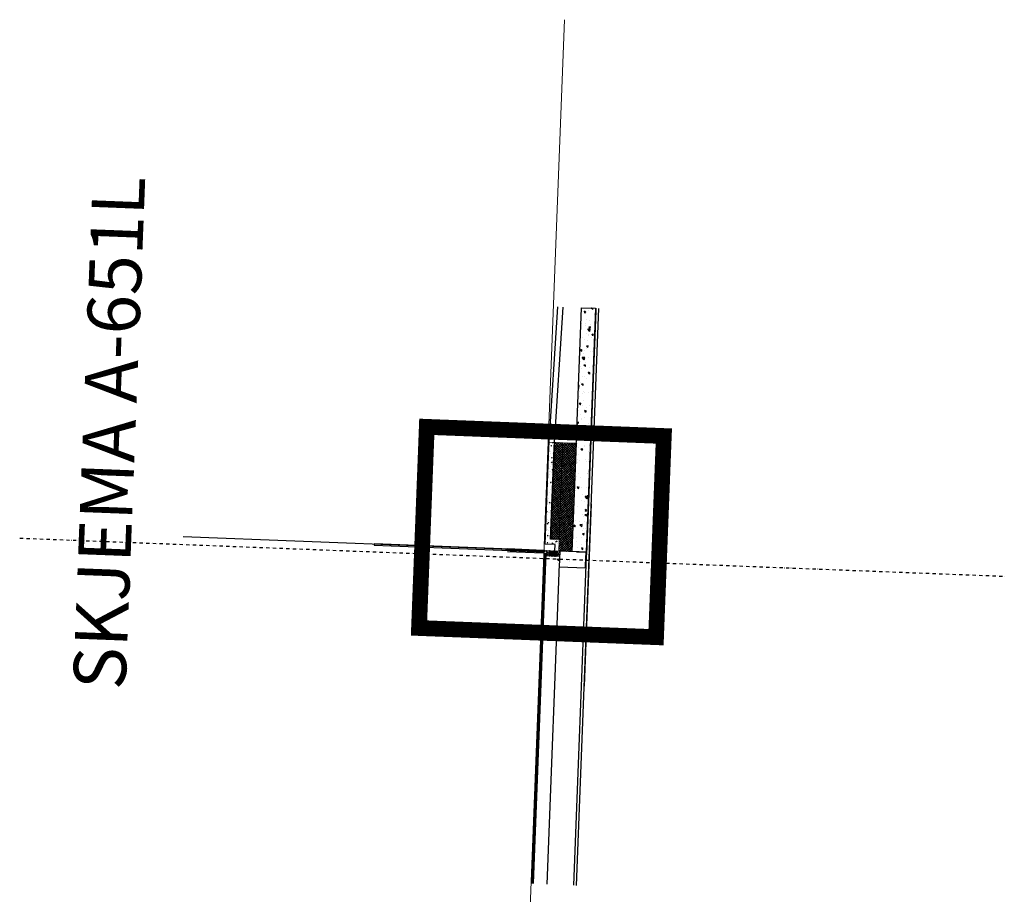
# Model space of a CAD drawing. Units: metres. Extents: x -36065 to 310385611, y -77075 to 6537862463.
# Drawn here: x 310366845 to 310385611, y 6537765296 to 6537781958 of the extents above; entities that cross this region are included whole.
import ezdxf

# ---------------------------------------------------------------- set-up
doc = ezdxf.new("R2010")
doc.units = ezdxf.units.M
doc.header["$LTSCALE"] = 5
for name, pattern in [('DASHDOT', [25.4, 12.7, -6.35, 0, -6.35]), ('DASHDOT2', [12.7, 6.35, -3.175, 0, -3.175]), ('DASHED2', [9.525, 6.35, -3.175])]:
    doc.linetypes.add(name, pattern=pattern)
for name, color, linetype in [('A-220', 220, 'CONTINUOUS'), ('A-220-SKR', 223, 'CONTINUOUS'), ('A-230', 10, 'CONTINUOUS'), ('A-231', 130, 'CONTINUOUS'), ('A-233', 50, 'CONTINUOUS'), ('A-255', 200, 'CONTINUOUS'), ('A-820', 254, 'DASHDOT'), ('A-829', 9, 'DASHDOT2'), ('A-852', 31, 'CONTINUOUS'), ('A-852-TXT', 21, 'CONTINUOUS'), ('A-882', 253, 'CONTINUOUS')]:
    doc.layers.add(name, color=color, linetype=linetype)
doc.styles.get("Standard").update_dxf_attribs({"font": 'simplex.shx'})

# ---------------------------------------------------------------- blocks, each defined once
blk = doc.blocks.new('A$C71982F22')
at = {"layer": 'A-230'}
for p, q in [((-159, -714, 0), (-159, -25, 0)), ((-104, -714, 0), (-104, -25, 0))]:
    blk.add_line(p, q, dxfattribs=at)
at = {"layer": 'A-233', "elevation": 0}
blk.add_lwpolyline([(-152, -739), (-152, 0), (-127, 0), (-127, -739)], close=True, dxfattribs=at)
at = {"layer": 'A-852', "elevation": 0}
blk.add_lwpolyline([(-152, -10), (-152, -3254), (-128, -3254), (-128, -10)], close=True, dxfattribs=at)
at = {"layer": 'A-852-TXT', "const_width": 2, "elevation": 0}
for points in [[(-104, 25), (-104, -25), (-127, -25), (-127, 0), (-152, 0), (-152, -25), (-159, -25), (-159, 25)], [(-152, -739), (-152, 0), (-127, 0), (-127, -739)]]:
    blk.add_lwpolyline(points, close=True, dxfattribs=at)

msp = doc.modelspace()

# ---------------------------------------------------------------- hatches: boundary and pattern name
at = {"layer": 'A-220-SKR', "linetype": 'Continuous'}
h = msp.add_hatch(dxfattribs=at)
h.set_pattern_fill('AR-CONC', color=256, scale=2, style=0)
h.set_pattern_definition([(137.7833, (310357381.15, 6537806258.9), (45.9479, 362.8636), [38.1, -419.1]), (82.7833, (310357381.15, 6537806258.9), (-384.5537, -55.653), [30.48, -335.28]), (188.2343, (310357384.98, 6537806289.14), (-338.604, 307.212), [32.38, -356.18]), (133.9675, (310357279.63, 6537806262.83), (104.992, 538.5), [57.15, -628.65]), (184.4189, (310357288.4, 6537806307.7), (-476.1156, 493.5936), [48.57, -534.27]), (78.9673, (310357279.63, 6537806262.83), (-476.115, 493.594), [45.72, -502.92]), (108.7833, (310357306.98, 6537806312.6), (216.1067, 295.0917), [38.1, -419.1]), (53.7833, (310357306.98, 6537806312.6), (-363.3194, 137.76), [30.48, -335.28]), (159.2347, (310357325, 6537806337.2), (-147.2135, 432.851), [32.38, -356.18]), (125.2833, (310357381.15, 6537806258.9), (-168.7446, 12.71364), [0, -331.216, 0, -340.36, 0, -336.55]), (95.2833, (310357381.15, 6537806258.9), (-195.04214, 141.28914), [0, -194.056, 0, -323.596, 0, -128.27]), (55.2833, (310357376.77, 6537806145.7), (21.938, 270.5351), [0, -127, 0, -396.24, 0, -525.78]), (45.2833, (310357374.8, 6537806094.94), (-39.3559, 298.0036), [0, -165.1, 0, -263.144, 0, -373.38])])
h.paths.add_polyline_path([(310377818.82, 6537776461.34), (310377638.95, 6537771814.32), (310377374.14, 6537771824.57), (310377554.02, 6537776471.59)])
h = msp.add_hatch(dxfattribs=at)
h.set_pattern_fill('AR-CONC', color=256, scale=2, style=0)
h.set_pattern_definition([(137.7833, (310357715.9, 6537806245.94), (45.9479, 362.8636), [38.1, -419.1]), (82.7833, (310357715.9, 6537806245.94), (-384.5537, -55.653), [30.48, -335.28]), (188.2343, (310357719.73, 6537806276.2), (-338.604, 307.212), [32.38, -356.18]), (133.9675, (310357614.4, 6537806249.87), (104.992, 538.5), [57.15, -628.65]), (184.4189, (310357623.13, 6537806294.75), (-476.1156, 493.5936), [48.57, -534.27]), (78.9673, (310357614.4, 6537806249.9), (-476.115, 493.594), [45.72, -502.92]), (108.7833, (310357641.72, 6537806299.65), (216.1067, 295.0917), [38.1, -419.1]), (53.7833, (310357641.72, 6537806299.65), (-363.3194, 137.76), [30.48, -335.28]), (159.2347, (310357659.73, 6537806324.24), (-147.2135, 432.851), [32.38, -356.18]), (125.2833, (310357715.9, 6537806245.94), (-168.7446, 12.71364), [0, -331.216, 0, -340.36, 0, -336.55]), (95.2833, (310357715.9, 6537806245.94), (-195.04214, 141.28914), [0, -194.056, 0, -323.596, 0, -128.27]), (55.2833, (310357711.52, 6537806132.74), (21.938, 270.5351), [0, -127, 0, -396.24, 0, -525.78]), (45.2833, (310357709.56, 6537806081.98), (-39.3559, 298.0036), [0, -165.1, 0, -263.144, 0, -373.38])])
h.paths.add_polyline_path([(310376868.72, 6537771694.02), (310376864.85, 6537771594.09), (310377129.65, 6537771583.84), (310377629.28, 6537771564.5), (310377633.14, 6537771664.43)])
at = {"layer": 'A-852', "linetype": 'Continuous', "lineweight": 0}
h = msp.add_hatch(dxfattribs=at)
h.set_pattern_fill('AR-CONC', color=256, angle=315, style=0)
h.set_pattern_definition([(92.78329, (310210555.72, 6537775609.81), (144.53669, 112.04665), [19.05, -209.55]), (37.78329, (310210555.72, 6537775609.81), (-155.63658, 116.28393), [15.24, -167.64]), (143.23429, (310210567.76, 6537775619.15), (-11.09881, 228.3304), [16.19, -178.09]), (88.96749, (310210521.22, 6537775647.1), (227.5088, 153.26823), [28.575, -314.325]), (139.41889, (310210540.17, 6537775659.87), (6.17943, 342.84397), [24.285, -267.135]), (33.96729, (310210521.22, 6537775647.1), (6.18, 342.8439), [22.86, -251.46]), (63.78329, (310210548.48, 6537775655.03), (180.73594, 27.92543), [19.05, -209.55]), (8.78329, (310210548.48, 6537775655.03), (-79.74725, 177.15833), [15.24, -167.64]), (114.23469, (310210563.54, 6537775657.36), (100.9881, 205.08378), [16.19, -178.09]), (80.28329, (310210555.72, 6537775609.81), (-55.165275, 64.155175), [0, -165.608, 0, -170.18, 0, -168.275]), (50.28329, (310210555.72, 6537775609.81), (-19.004556, 118.911066), [0, -97.028, 0, -161.798, 0, -64.135]), (10.28329, (310210514.15, 6537775571.34), (103.404855, 87.892344), [0, -63.5, 0, -198.12, 0, -262.89]), (0.28329, (310210495.51, 6537775554.09), (91.44579, 119.27459), [0, -82.55, 0, -131.572, 0, -186.69])])
h.paths.add_polyline_path([(310376937.02, 6537773908.03), (310376930.54, 6537773808.21), (310376859.17, 6537771964.59), (310377049.02, 6537771957.24), (310377044.36, 6537771836.83), (310377119.33, 6537771834.43), (310377127.84, 6537772054.26), (310376962.97, 6537772060.65), (310377030.44, 6537773803.67), (310377036.96, 6537773904.16)])
h = msp.add_hatch(dxfattribs=at)
h.set_pattern_fill('NET', color=256, scale=10, angle=315, style=0)
h.set_pattern_definition([(42.783288, (310210555.72, 6537775609.813), (-21.565466, 23.302214), []), (132.783288, (310210555.72, 6537775609.813), (-23.302214, -21.565466), [])])
h.paths.add_polyline_path([(310377036.96, 6537773904.16), (310377030.44, 6537773803.67), (310376962.97, 6537772060.65), (310377127.84, 6537772054.26), (310377199.21, 6537773897.88)])
at = {"layer": 'A-852', "lineweight": 0}
h = msp.add_hatch(dxfattribs=at)
h.set_pattern_fill('NET', color=256, scale=10, angle=315, style=0)
h.set_pattern_definition([(42.783288, (310157865.567, 6537813981.797), (-21.5654657, 23.3022142), []), (132.783288, (310157865.567, 6537813981.797), (-23.3022142, -21.5654657), [])])
h.paths.add_polyline_path([(310377199.21, 6537773897.88), (310377119.33, 6537771834.43), (310377374.14, 6537771824.57), (310377454.02, 6537773888.02)])

# ---------------------------------------------------------------- linework, layer by layer
at = {"layer": 'A-220', "linetype": 'Continuous'}
for p, q in [((310376930.54, 6537773808.21, 0), (310377104.48, 6537776488.49, 0)), ((310377030.48, 6537773804.34, 0), (310377204.42, 6537776484.62, 0)), ((310376859.17, 6537771964.59, 0), (310376930.54, 6537773808.21, 0)), ((310376962.97, 6537772060.65, 0), (310377030.46, 6537773804.34, 0)), ((310377044.36, 6537771836.83, 0), (310377049.02, 6537771957.24, 0))]:
    msp.add_line(p, q, dxfattribs=at)
at = {"layer": 'A-220'}
for p, q in [((310376852.75, 6537771798.71, 0), (310376608.92, 6537765499.43, 0)), ((310376872.74, 6537771797.94, 0), (310376628.9, 6537765498.66, 0)), ((310377135.45, 6537771733.73, 0), (310376870.65, 6537771743.98, 0)), ((310377459.49, 6537771821.26, 0), (310377638.95, 6537771814.32, 0)), ((310377638.95, 6537771814.32, 0), (310377629.28, 6537771564.5, 0)), ((310377629.28, 6537771564.5, 0), (310377638.95, 6537771814.32, 0)), ((310377129.65, 6537771583.84, 0), (310376893.71, 6537765488.41, 0))]:
    msp.add_line(p, q, dxfattribs=at)
at = {"layer": 'A-220', "linetype": 'Continuous', "elevation": 0}
msp.add_lwpolyline([(310377818.82, 6537776461.34), (310377638.95, 6537771814.32), (310377374.14, 6537771824.57), (310377554.02, 6537776471.59)], close=True, dxfattribs=at)
for points in [[(310377049.02, 6537771957.24), (310376859.17, 6537771964.59)], [(310377127.84, 6537772054.26), (310376962.97, 6537772060.65)]]:
    msp.add_lwpolyline(points, dxfattribs=at)
at = {"layer": 'A-220', "elevation": 0}
msp.add_lwpolyline([(310377627.34, 6537771514.54), (310377638.95, 6537771814.32), (310377139.32, 6537771833.66), (310377127.72, 6537771533.88)], close=True, dxfattribs=at)
at = {"layer": 'A-231', "color": 251}
msp.add_line((310376879.82, 6537771851.71, 0), (310376879.82, 6537771851.71, 0), dxfattribs=at)
at = {"layer": 'A-255', "linetype": 'Continuous'}
for p, q in [((310377458.28, 6537765466.55, 0), (310377883.77, 6537776458.82, 0)), ((310377644.26, 6537771563.92, 0), (310377831.88, 6537776410.79, 0)), ((310377408.32, 6537765468.49, 0), (310377644.26, 6537771563.92, 0))]:
    msp.add_line(p, q, dxfattribs=at)
at = {"layer": 'A-820'}
msp.add_line((310366844.64, 6537772082.03, 0), (310385611.02, 6537771355.62, 0), dxfattribs=at)
at = {"layer": 'A-829', "linetype": 'Continuous'}
msp.add_line((310377739.66, 6537772735.61, 0), (310377605.28, 6537769264.21, 0), dxfattribs=at)
at = {"layer": 'A-852', "linetype": 'Continuous', "lineweight": 0}
for p, q in [((310377199.21, 6537773897.88, 0), (310376937.02, 6537773908.03, 0)), ((310376942.38, 6537771839.28, 0), (310376890.62, 6537771743.21, 0)), ((310376938.58, 6537771741.35, 0), (310376894.41, 6537771841.13, 0)), ((310377044.36, 6537771836.83, 0), (310377119.33, 6537771834.43, 0)), ((310377139.24, 6537771831.66, 0), (310377087.49, 6537771735.59, 0)), ((310377135.45, 6537771733.73, 0), (310377091.28, 6537771833.51, 0))]:
    msp.add_line(p, q, dxfattribs=at)
at = {"layer": 'A-852', "lineweight": 0}
for p, q in [((310369959.5, 6537772106.57, 0), (310376839.35, 6537771840.26, 0)), ((310369959.81, 6537772114.56, 0), (310376839.66, 6537771848.26, 0)), ((310376839.66, 6537771848.26, 0), (310376839.35, 6537771840.26, 0))]:
    msp.add_line(p, q, dxfattribs=at)
at = {"layer": 'A-852', "color": 3, "linetype": 'Continuous', "lineweight": 0, "const_width": 300, "elevation": 0}
msp.add_lwpolyline([(310378973.17, 6537770194.47), (310379121.49, 6537774026.39), (310374603.87, 6537774201.25), (310374455.54, 6537770369.34)], close=True, dxfattribs=at)
at = {"layer": 'A-852', "lineweight": 0, "elevation": 0}
msp.add_lwpolyline([(310377199.21, 6537773897.88), (310377119.33, 6537771834.43), (310377374.14, 6537771824.57), (310377454.02, 6537773888.02)], close=True, dxfattribs=at)
at = {"layer": 'A-852', "linetype": 'DASHED2', "lineweight": 0, "const_width": 3, "elevation": 0}
msp.add_lwpolyline([(310376852.64, 6537771795.72), (310376891.09, 6537771794.23), (310376892.97, 6537771842.69), (310377139.3, 6537771833.16)], dxfattribs=at)
at = {"layer": 'A-852', "linetype": 'Continuous', "lineweight": 0, "const_width": 2, "elevation": 0}
msp.add_lwpolyline([(310376869.25, 6537771837.1), (310376884.25, 6537771836.52), (310376885.02, 6537771856.51), (310377031.85, 6537771850.82), (310377031.66, 6537771845.83), (310377011.67, 6537771846.6)], dxfattribs=at)
at = {"layer": 'A-852', "linetype": 'Continuous', "lineweight": 0, "elevation": 0}
for points in [[(310376938.58, 6537771741.35), (310376942.38, 6537771839.28), (310376894.41, 6537771841.13), (310376890.62, 6537771743.21)], [(310377135.45, 6537771733.73), (310377139.24, 6537771831.66), (310377091.28, 6537771833.51), (310377087.49, 6537771735.59)]]:
    msp.add_lwpolyline(points, close=True, dxfattribs=at)
at = {"layer": 'A-852', "linetype": 'Continuous', "elevation": 0}
for points in [[(310376938.73, 6537771745.13, 0.7693565), (310376952.88, 6537771748.3), (310376956.09, 6537771831.25, -0.99999974), (310376971.08, 6537771830.67)], [(310376969.28, 6537771835.84, -0.18910284), (310376971.08, 6537771830.67), (310376967.87, 6537771747.72, 1.00000026), (310376982.86, 6537771747.14), (310376986.07, 6537771830.09, -0.99999974), (310377001.06, 6537771829.51), (310376997.84, 6537771746.56, 1.00000026), (310377012.83, 6537771745.98), (310377016.04, 6537771828.93, -0.99999974), (310377031.03, 6537771828.35)], [(310377029.23, 6537771833.52, -0.18910284), (310377031.03, 6537771828.35), (310377027.82, 6537771745.4, 1.00000026), (310377042.81, 6537771744.82), (310377046.02, 6537771827.77, -0.99999974), (310377061.01, 6537771827.19), (310377057.8, 6537771744.24, 1.00000026), (310377072.79, 6537771743.66), (310377076, 6537771826.61, -0.99999974), (310377090.99, 6537771826.03)]]:
    msp.add_lwpolyline(points, format="xyb", dxfattribs=at)
at = {"layer": 'A-882', "linetype": 'Continuous', "lineweight": 0}
msp.add_line((310376184.44, 6537755050.39, 0), (310377226, 6537781958.24, 0), dxfattribs=at)
at = {"layer": 'A-882', "linetype": 'Continuous'}
msp.add_line((310377827.45, 6537776460.5, 0), (310377645.66, 6537771764.02, 0), dxfattribs=at)

# ---------------------------------------------------------------- block references
at = {"layer": 'A-882', "linetype": 'Continuous', "lineweight": 0, "rotation": 267.7832883486805}
msp.add_blockref('A$C71982F22', (310376848.73, 6537771694.79, 0), dxfattribs=at)

# ---------------------------------------------------------------- texts
at = {"layer": 'A-233', "insert": (310367860.46, 6537769216.43, 0), "char_height": 1000, "width": 18990.58, "attachment_point": 1, "rotation": 87.783288}
msp.add_mtext('SKJEMA A-651L', dxfattribs=at)

doc.saveas('drawing.dxf')
